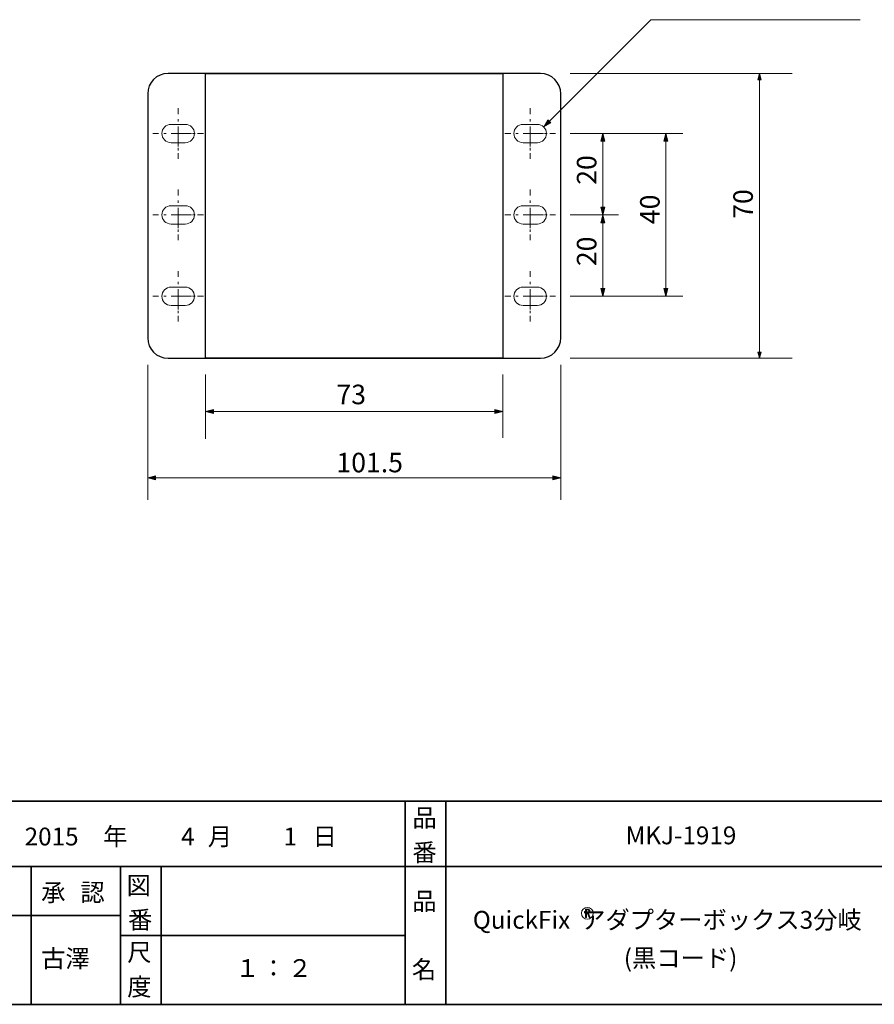
# Model space of a CAD drawing. Units: inches. Extents: x -46 to 434, y -130 to 304.
# Drawn here: x 108 to 213, y -33 to 88 of the extents above; entities that cross this region are included whole.
import ezdxf

# ---------------------------------------------------------------- set-up
doc = ezdxf.new("R2010")
doc.units = ezdxf.units.IN
doc.header["$MEASUREMENT"] = 0
for name, pattern in [('AI-Linetype-10', [4.016891, 2.471935, -0.617982, 0.308992, -0.617982]), ('AI-Linetype-11', [0.926974, 0.308992, -0.617982]), ('AI-Linetype-12', [4.016891, 2.471935, -0.617982, 0.308992, -0.617982]), ('AI-Linetype-13', [0.926974, 0.308992, -0.617982]), ('AI-Linetype-14', [4.016891, 2.471935, -0.617982, 0.308992, -0.617982]), ('AI-Linetype-15', [0.926974, 0.308992, -0.617982]), ('AI-Linetype-16', [4.016891, 2.471935, -0.617982, 0.308992, -0.617982]), ('AI-Linetype-17', [0.926974, 0.308992, -0.617982]), ('AI-Linetype-18', [4.016891, 2.471935, -0.617982, 0.308992, -0.617982]), ('AI-Linetype-19', [0.926974, 0.308992, -0.617982]), ('AI-Linetype-20', [4.016891, 2.471935, -0.617982, 0.308992, -0.617982]), ('AI-Linetype-21', [0.926974, 0.308992, -0.617982]), ('AI-Linetype-22', [4.016891, 2.471935, -0.617982, 0.308992, -0.617982]), ('AI-Linetype-23', [0.926974, 0.308992, -0.617982]), ('AI-Linetype-24', [4.016891, 2.471935, -0.617982, 0.308992, -0.617982]), ('AI-Linetype-25', [0.926974, 0.308992, -0.617982]), ('AI-Linetype-26', [4.016891, 2.471935, -0.617982, 0.308992, -0.617982]), ('AI-Linetype-3', [0.926974, 0.308992, -0.617982]), ('AI-Linetype-4', [4.016891, 2.471935, -0.617982, 0.308992, -0.617982]), ('AI-Linetype-5', [0.926974, 0.308992, -0.617982]), ('AI-Linetype-6', [4.016891, 2.471935, -0.617982, 0.308992, -0.617982]), ('AI-Linetype-7', [0.926974, 0.308992, -0.617982]), ('AI-Linetype-8', [4.016891, 2.471935, -0.617982, 0.308992, -0.617982]), ('AI-Linetype-9', [0.926974, 0.308992, -0.617982])]:
    doc.linetypes.add(name, pattern=pattern)
doc.layers.add('フォーマット', color=7, linetype='Continuous')
doc.layers.add('レイヤー 1', color=7, linetype='Continuous')

# ---------------------------------------------------------------- blocks, each defined once
blk = doc.blocks.new('block 61')
at = {"layer": 'フォーマット', "color": 7, "insert": (110.83, -20.75), "char_height": 2.1878, "attachment_point": 7}
blk.add_mtext('\\fMS Gothic|b0|i0|c0|p34;\\W1;承', dxfattribs=at)
blk = doc.blocks.new('block 60')
at = {"layer": 'フォーマット'}
blk.add_blockref('block 61', (0, 0), dxfattribs=at)
blk = doc.blocks.new('block 59')
at = {"layer": 'フォーマット'}
blk.add_blockref('block 60', (0, 0), dxfattribs=at)
blk = doc.blocks.new('block 64')
at = {"layer": 'フォーマット', "color": 7, "insert": (115.65, -20.75), "char_height": 2.1878, "attachment_point": 7}
blk.add_mtext('\\fMS Gothic|b0|i0|c0|p34;\\W1;認', dxfattribs=at)
blk = doc.blocks.new('block 63')
at = {"layer": 'フォーマット'}
blk.add_blockref('block 64', (0, 0), dxfattribs=at)
blk = doc.blocks.new('block 62')
at = {"layer": 'フォーマット'}
blk.add_blockref('block 63', (0, 0), dxfattribs=at)
blk = doc.blocks.new('block 58')
at = {"layer": 'フォーマット'}
for name in ['block 59', 'block 62']:
    blk.add_blockref(name, (0, 0), dxfattribs=at)
blk = doc.blocks.new('block 67')
at = {"layer": 'フォーマット', "color": 7, "insert": (121.41, -28.11), "char_height": 2.1878, "attachment_point": 7}
blk.add_mtext('\\fMS Gothic|b0|i0|c0|p34;\\W1;尺', dxfattribs=at)
blk = doc.blocks.new('block 66')
at = {"layer": 'フォーマット'}
blk.add_blockref('block 67', (0, 0), dxfattribs=at)
blk = doc.blocks.new('block 65')
at = {"layer": 'フォーマット'}
blk.add_blockref('block 66', (0, 0), dxfattribs=at)
blk = doc.blocks.new('block 70')
at = {"layer": 'フォーマット', "color": 7, "insert": (121.41, -32.35), "char_height": 2.1878, "attachment_point": 7}
blk.add_mtext('\\fMS Gothic|b0|i0|c0|p34;\\W1;度', dxfattribs=at)
blk = doc.blocks.new('block 69')
at = {"layer": 'フォーマット'}
blk.add_blockref('block 70', (0, 0), dxfattribs=at)
blk = doc.blocks.new('block 68')
at = {"layer": 'フォーマット'}
blk.add_blockref('block 69', (0, 0), dxfattribs=at)
blk = doc.blocks.new('block 73')
at = {"layer": 'フォーマット', "color": 7, "insert": (121.33, -19.9), "char_height": 2.1878, "attachment_point": 7}
blk.add_mtext('\\fMS Gothic|b0|i0|c0|p34;\\W1;図', dxfattribs=at)
blk = doc.blocks.new('block 72')
at = {"layer": 'フォーマット'}
blk.add_blockref('block 73', (0, 0), dxfattribs=at)
blk = doc.blocks.new('block 71')
at = {"layer": 'フォーマット'}
blk.add_blockref('block 72', (0, 0), dxfattribs=at)
blk = doc.blocks.new('block 76')
at = {"layer": 'フォーマット', "color": 7, "insert": (121.5, -24.13), "char_height": 2.1878, "attachment_point": 7}
blk.add_mtext('\\fMS Gothic|b0|i0|c0|p34;\\W1;番', dxfattribs=at)
blk = doc.blocks.new('block 75')
at = {"layer": 'フォーマット'}
blk.add_blockref('block 76', (0, 0), dxfattribs=at)
blk = doc.blocks.new('block 74')
at = {"layer": 'フォーマット'}
blk.add_blockref('block 75', (0, 0), dxfattribs=at)
blk = doc.blocks.new('block 79')
at = {"layer": 'フォーマット', "color": 7, "insert": (156.44, -21.85), "char_height": 2.1878, "attachment_point": 7}
blk.add_mtext('\\fMS Gothic|b0|i0|c0|p34;\\W1;品', dxfattribs=at)
blk = doc.blocks.new('block 78')
at = {"layer": 'フォーマット'}
blk.add_blockref('block 79', (0, 0), dxfattribs=at)
blk = doc.blocks.new('block 77')
at = {"layer": 'フォーマット'}
blk.add_blockref('block 78', (0, 0), dxfattribs=at)
blk = doc.blocks.new('block 82')
at = {"layer": 'フォーマット', "color": 7, "insert": (156.39, -30.23), "char_height": 2.1878, "attachment_point": 7}
blk.add_mtext('\\fMS Gothic|b0|i0|c0|p34;\\W1;名', dxfattribs=at)
blk = doc.blocks.new('block 81')
at = {"layer": 'フォーマット'}
blk.add_blockref('block 82', (0, 0), dxfattribs=at)
blk = doc.blocks.new('block 80')
at = {"layer": 'フォーマット'}
blk.add_blockref('block 81', (0, 0), dxfattribs=at)
blk = doc.blocks.new('block 85')
at = {"layer": 'フォーマット', "color": 7, "insert": (156.46, -11.6), "char_height": 2.1878, "attachment_point": 7}
blk.add_mtext('\\fMS Gothic|b0|i0|c0|p34;\\W1;品', dxfattribs=at)
blk = doc.blocks.new('block 84')
at = {"layer": 'フォーマット'}
blk.add_blockref('block 85', (0, 0), dxfattribs=at)
blk = doc.blocks.new('block 83')
at = {"layer": 'フォーマット'}
blk.add_blockref('block 84', (0, 0), dxfattribs=at)
blk = doc.blocks.new('block 88')
at = {"layer": 'フォーマット', "color": 7, "insert": (156.46, -15.84), "char_height": 2.1878, "attachment_point": 7}
blk.add_mtext('\\fMS Gothic|b0|i0|c0|p34;\\W1;番', dxfattribs=at)
blk = doc.blocks.new('block 87')
at = {"layer": 'フォーマット'}
blk.add_blockref('block 88', (0, 0), dxfattribs=at)
blk = doc.blocks.new('block 86')
at = {"layer": 'フォーマット'}
blk.add_blockref('block 87', (0, 0), dxfattribs=at)
blk = doc.blocks.new('block 119')
at = {"layer": 'レイヤー 1', "color": 7, "insert": (134.7, -30.06), "char_height": 2.1878, "attachment_point": 7}
blk.add_mtext('\\fMS Gothic|b0|i0|c0|p34;\\W1;１', dxfattribs=at)
blk = doc.blocks.new('block 118')
at = {"layer": 'レイヤー 1'}
blk.add_blockref('block 119', (0, 0), dxfattribs=at)
blk = doc.blocks.new('block 117')
at = {"layer": 'レイヤー 1'}
blk.add_blockref('block 118', (0, 0), dxfattribs=at)
blk = doc.blocks.new('block 122')
at = {"layer": 'レイヤー 1', "color": 7, "insert": (137.89, -30.06), "char_height": 2.1878, "attachment_point": 7}
blk.add_mtext('\\fMS Gothic|b0|i0|c0|p34;\\W1;：', dxfattribs=at)
blk = doc.blocks.new('block 121')
at = {"layer": 'レイヤー 1'}
blk.add_blockref('block 122', (0, 0), dxfattribs=at)
blk = doc.blocks.new('block 120')
at = {"layer": 'レイヤー 1'}
blk.add_blockref('block 121', (0, 0), dxfattribs=at)
blk = doc.blocks.new('block 144')
at = {"layer": 'レイヤー 1'}
h = blk.add_hatch(color=7, dxfattribs=at)
h.dxf.hatch_style = 2
edge = h.paths.add_edge_path()
edge.add_spline(control_points=[(178.2, -21.79), (178.25, -21.84), (178.27, -21.91), (178.27, -21.99), (178.27, -22.07), (178.25, -22.13), (178.2, -22.18), (178.17, -22.22), (178.14, -22.24), (178.1, -22.25), (178.1, -22.25), (178.3, -22.74), (178.3, -22.74), (178.3, -22.74), (178.17, -22.74), (178.17, -22.74), (178.17, -22.74), (177.99, -22.27), (177.99, -22.27), (177.99, -22.27), (177.84, -22.27), (177.84, -22.27), (177.84, -22.27), (177.84, -22.74), (177.84, -22.74), (177.84, -22.74), (177.72, -22.74), (177.72, -22.74), (177.72, -22.74), (177.72, -21.71), (177.72, -21.71), (177.72, -21.71), (177.98, -21.71), (177.98, -21.71), (178.07, -21.71), (178.14, -21.74), (178.2, -21.79)], knot_values=[0, 0, 0, 0, 1, 1, 1, 2, 2, 2, 3, 3, 3, 4, 4, 4, 5, 5, 5, 6, 6, 6, 7, 7, 7, 8, 8, 8, 9, 9, 9, 10, 10, 10, 11, 11, 11, 12, 12, 12, 12], degree=3, periodic=1)
edge = h.paths.add_edge_path()
edge.add_spline(control_points=[(178.1, -22.12), (178.13, -22.09), (178.15, -22.05), (178.15, -21.99), (178.15, -21.94), (178.13, -21.9), (178.1, -21.86), (178.06, -21.83), (178.02, -21.81), (177.96, -21.81), (177.96, -21.81), (177.84, -21.81), (177.84, -21.81), (177.84, -21.81), (177.84, -22.17), (177.84, -22.17), (177.84, -22.17), (177.99, -22.17), (177.99, -22.17), (178.04, -22.17), (178.07, -22.15), (178.1, -22.12)], knot_values=[0, 0, 0, 0, 1, 1, 1, 2, 2, 2, 3, 3, 3, 4, 4, 4, 5, 5, 5, 6, 6, 6, 7, 7, 7, 7], degree=3, periodic=1)
at = {"layer": 'レイヤー 1', "lineweight": 0}
for points, knots in [([(178.2, -21.79), (178.25, -21.84), (178.27, -21.91), (178.27, -21.99), (178.27, -22.07), (178.25, -22.13), (178.2, -22.18), (178.17, -22.22), (178.14, -22.24), (178.1, -22.25), (178.1, -22.25), (178.3, -22.74), (178.3, -22.74), (178.3, -22.74), (178.17, -22.74), (178.17, -22.74), (178.17, -22.74), (177.99, -22.27), (177.99, -22.27), (177.99, -22.27), (177.84, -22.27), (177.84, -22.27), (177.84, -22.27), (177.84, -22.74), (177.84, -22.74), (177.84, -22.74), (177.72, -22.74), (177.72, -22.74), (177.72, -22.74), (177.72, -21.71), (177.72, -21.71), (177.72, -21.71), (177.98, -21.71), (177.98, -21.71), (178.07, -21.71), (178.14, -21.74), (178.2, -21.79)], [0, 0, 0, 0, 1, 1, 1, 2, 2, 2, 3, 3, 3, 4, 4, 4, 5, 5, 5, 6, 6, 6, 7, 7, 7, 8, 8, 8, 9, 9, 9, 10, 10, 10, 11, 11, 11, 12, 12, 12, 12]), ([(178.1, -22.12), (178.13, -22.09), (178.15, -22.05), (178.15, -21.99), (178.15, -21.94), (178.13, -21.9), (178.1, -21.86), (178.06, -21.83), (178.02, -21.81), (177.96, -21.81), (177.96, -21.81), (177.84, -21.81), (177.84, -21.81), (177.84, -21.81), (177.84, -22.17), (177.84, -22.17), (177.84, -22.17), (177.99, -22.17), (177.99, -22.17), (178.04, -22.17), (178.07, -22.15), (178.1, -22.12)], [0, 0, 0, 0, 1, 1, 1, 2, 2, 2, 3, 3, 3, 4, 4, 4, 5, 5, 5, 6, 6, 6, 7, 7, 7, 7])]:
    blk.add_open_spline(points, degree=3, knots=knots, dxfattribs=at)
blk = doc.blocks.new('block 143')
at = {"layer": 'レイヤー 1', "color": 7, "lineweight": 9}
blk.add_open_spline([(178.67, -22.23), (178.67, -22.63), (178.35, -22.95), (177.95, -22.95), (177.55, -22.95), (177.23, -22.63), (177.23, -22.23), (177.23, -21.83), (177.55, -21.51), (177.95, -21.51), (178.35, -21.51), (178.67, -21.83), (178.67, -22.23)], degree=3, knots=[0, 0, 0, 0, 1, 1, 1, 2, 2, 2, 3, 3, 3, 4, 4, 4, 4], dxfattribs=at)
at = {"layer": 'レイヤー 1'}
blk.add_blockref('block 144', (0, 0), dxfattribs=at)
blk = doc.blocks.new('block 160')
at = {"layer": 'レイヤー 1'}
h = blk.add_hatch(color=7, dxfattribs=at)
h.dxf.hatch_style = 2
h.paths.add_polyline_path([(166.6, 39.69), (167.56, 39.44), (166.6, 39.18)])
at = {"layer": 'レイヤー 1', "lineweight": 0}
blk.add_lwpolyline([(166.6, 39.69), (167.56, 39.44), (166.6, 39.18), (166.6, 39.69)], dxfattribs=at)
blk = doc.blocks.new('block 161')
at = {"layer": 'レイヤー 1'}
h = blk.add_hatch(color=7, dxfattribs=at)
h.dxf.hatch_style = 2
h.paths.add_polyline_path([(132, 39.69), (131.04, 39.44), (132, 39.18)])
at = {"layer": 'レイヤー 1', "lineweight": 0}
blk.add_lwpolyline([(132, 39.69), (131.04, 39.44), (132, 39.18), (132, 39.69)], dxfattribs=at)
blk = doc.blocks.new('block 159')
at = {"layer": 'レイヤー 1', "color": 7, "lineweight": 9}
blk.add_lwpolyline([(166.78, 39.44), (131.82, 39.44)], dxfattribs=at)
at = {"layer": 'レイヤー 1'}
for name in ['block 161', 'block 160']:
    blk.add_blockref(name, (0, 0), dxfattribs=at)
blk = doc.blocks.new('block 158')
at = {"layer": 'レイヤー 1'}
blk.add_blockref('block 159', (0, 0), dxfattribs=at)
blk = doc.blocks.new('block 157')
at = {"layer": 'レイヤー 1'}
blk.add_blockref('block 158', (0, 0), dxfattribs=at)
blk = doc.blocks.new('block 165')
at = {"layer": 'レイヤー 1'}
h = blk.add_hatch(color=7, dxfattribs=at)
h.dxf.hatch_style = 2
h.paths.add_polyline_path([(173.73, 31.54), (174.69, 31.28), (173.73, 31.03)])
at = {"layer": 'レイヤー 1', "lineweight": 0}
blk.add_lwpolyline([(173.73, 31.54), (174.69, 31.28), (173.73, 31.03), (173.73, 31.54)], dxfattribs=at)
blk = doc.blocks.new('block 166')
at = {"layer": 'レイヤー 1'}
h = blk.add_hatch(color=7, dxfattribs=at)
h.dxf.hatch_style = 2
h.paths.add_polyline_path([(124.87, 31.54), (123.92, 31.28), (124.87, 31.03)])
at = {"layer": 'レイヤー 1', "lineweight": 0}
blk.add_lwpolyline([(124.87, 31.54), (123.92, 31.28), (124.87, 31.03), (124.87, 31.54)], dxfattribs=at)
blk = doc.blocks.new('block 164')
at = {"layer": 'レイヤー 1', "color": 7, "lineweight": 9}
blk.add_lwpolyline([(173.9, 31.28), (124.7, 31.28)], dxfattribs=at)
at = {"layer": 'レイヤー 1'}
for name in ['block 166', 'block 165']:
    blk.add_blockref(name, (0, 0), dxfattribs=at)
blk = doc.blocks.new('block 163')
at = {"layer": 'レイヤー 1'}
blk.add_blockref('block 164', (0, 0), dxfattribs=at)
blk = doc.blocks.new('block 162')
at = {"layer": 'レイヤー 1'}
blk.add_blockref('block 163', (0, 0), dxfattribs=at)
blk = doc.blocks.new('block 193')
at = {"layer": 'レイヤー 1', "color": 7, "lineweight": 9}
for points in [[(127.67, 75.99), (127.67, 76.7)], [(127.67, 70.5), (127.67, 71.2)]]:
    blk.add_lwpolyline(points, dxfattribs=at)
at = {"layer": 'レイヤー 1', "color": 7, "linetype": 'AI-Linetype-4', "lineweight": 9}
blk.add_lwpolyline([(127.67, 71.98), (127.67, 75.84)], dxfattribs=at)
at = {"layer": 'レイヤー 1', "color": 7, "linetype": 'AI-Linetype-3', "lineweight": 9}
blk.add_lwpolyline([(127.67, 71.51), (127.67, 71.82)], dxfattribs=at)
blk = doc.blocks.new('block 192')
at = {"layer": 'レイヤー 1'}
blk.add_blockref('block 193', (0, 0), dxfattribs=at)
blk = doc.blocks.new('block 191')
at = {"layer": 'レイヤー 1'}
blk.add_blockref('block 192', (0, 0), dxfattribs=at)
blk = doc.blocks.new('block 196')
at = {"layer": 'レイヤー 1', "color": 7, "lineweight": 9}
for points in [[(125.27, 73.6), (124.57, 73.6)], [(130.77, 73.6), (130.06, 73.6)]]:
    blk.add_lwpolyline(points, dxfattribs=at)
at = {"layer": 'レイヤー 1', "color": 7, "linetype": 'AI-Linetype-6', "lineweight": 9}
blk.add_lwpolyline([(129.29, 73.6), (125.43, 73.6)], dxfattribs=at)
at = {"layer": 'レイヤー 1', "color": 7, "linetype": 'AI-Linetype-5', "lineweight": 9}
blk.add_lwpolyline([(129.75, 73.6), (129.44, 73.6)], dxfattribs=at)
blk = doc.blocks.new('block 195')
at = {"layer": 'レイヤー 1'}
blk.add_blockref('block 196', (0, 0), dxfattribs=at)
blk = doc.blocks.new('block 194')
at = {"layer": 'レイヤー 1'}
blk.add_blockref('block 195', (0, 0), dxfattribs=at)
blk = doc.blocks.new('block 199')
at = {"layer": 'レイヤー 1', "color": 7, "lineweight": 9}
for points in [[(127.67, 65.99), (127.67, 66.7)], [(127.67, 60.5), (127.67, 61.2)]]:
    blk.add_lwpolyline(points, dxfattribs=at)
at = {"layer": 'レイヤー 1', "color": 7, "linetype": 'AI-Linetype-8', "lineweight": 9}
blk.add_lwpolyline([(127.67, 61.98), (127.67, 65.84)], dxfattribs=at)
at = {"layer": 'レイヤー 1', "color": 7, "linetype": 'AI-Linetype-7', "lineweight": 9}
blk.add_lwpolyline([(127.67, 61.51), (127.67, 61.82)], dxfattribs=at)
blk = doc.blocks.new('block 198')
at = {"layer": 'レイヤー 1'}
blk.add_blockref('block 199', (0, 0), dxfattribs=at)
blk = doc.blocks.new('block 197')
at = {"layer": 'レイヤー 1'}
blk.add_blockref('block 198', (0, 0), dxfattribs=at)
blk = doc.blocks.new('block 202')
at = {"layer": 'レイヤー 1', "color": 7, "lineweight": 9}
for points in [[(125.27, 63.6), (124.57, 63.6)], [(130.77, 63.6), (130.06, 63.6)]]:
    blk.add_lwpolyline(points, dxfattribs=at)
at = {"layer": 'レイヤー 1', "color": 7, "linetype": 'AI-Linetype-10', "lineweight": 9}
blk.add_lwpolyline([(129.29, 63.6), (125.43, 63.6)], dxfattribs=at)
at = {"layer": 'レイヤー 1', "color": 7, "linetype": 'AI-Linetype-9', "lineweight": 9}
blk.add_lwpolyline([(129.75, 63.6), (129.44, 63.6)], dxfattribs=at)
blk = doc.blocks.new('block 201')
at = {"layer": 'レイヤー 1'}
blk.add_blockref('block 202', (0, 0), dxfattribs=at)
blk = doc.blocks.new('block 200')
at = {"layer": 'レイヤー 1'}
blk.add_blockref('block 201', (0, 0), dxfattribs=at)
blk = doc.blocks.new('block 205')
at = {"layer": 'レイヤー 1', "color": 7, "lineweight": 9}
for points in [[(127.67, 55.99), (127.67, 56.7)], [(127.67, 50.5), (127.67, 51.2)]]:
    blk.add_lwpolyline(points, dxfattribs=at)
at = {"layer": 'レイヤー 1', "color": 7, "linetype": 'AI-Linetype-12', "lineweight": 9}
blk.add_lwpolyline([(127.67, 51.98), (127.67, 55.84)], dxfattribs=at)
at = {"layer": 'レイヤー 1', "color": 7, "linetype": 'AI-Linetype-11', "lineweight": 9}
blk.add_lwpolyline([(127.67, 51.51), (127.67, 51.82)], dxfattribs=at)
blk = doc.blocks.new('block 204')
at = {"layer": 'レイヤー 1'}
blk.add_blockref('block 205', (0, 0), dxfattribs=at)
blk = doc.blocks.new('block 203')
at = {"layer": 'レイヤー 1'}
blk.add_blockref('block 204', (0, 0), dxfattribs=at)
blk = doc.blocks.new('block 208')
at = {"layer": 'レイヤー 1', "color": 7, "lineweight": 9}
for points in [[(125.27, 53.6), (124.57, 53.6)], [(130.77, 53.6), (130.06, 53.6)]]:
    blk.add_lwpolyline(points, dxfattribs=at)
at = {"layer": 'レイヤー 1', "color": 7, "linetype": 'AI-Linetype-14', "lineweight": 9}
blk.add_lwpolyline([(129.29, 53.6), (125.43, 53.6)], dxfattribs=at)
at = {"layer": 'レイヤー 1', "color": 7, "linetype": 'AI-Linetype-13', "lineweight": 9}
blk.add_lwpolyline([(129.75, 53.6), (129.44, 53.6)], dxfattribs=at)
blk = doc.blocks.new('block 207')
at = {"layer": 'レイヤー 1'}
blk.add_blockref('block 208', (0, 0), dxfattribs=at)
blk = doc.blocks.new('block 206')
at = {"layer": 'レイヤー 1'}
blk.add_blockref('block 207', (0, 0), dxfattribs=at)
blk = doc.blocks.new('block 211')
at = {"layer": 'レイヤー 1', "color": 7, "lineweight": 9}
for points in [[(170.94, 75.99), (170.94, 76.7)], [(170.94, 70.5), (170.94, 71.2)]]:
    blk.add_lwpolyline(points, dxfattribs=at)
at = {"layer": 'レイヤー 1', "color": 7, "linetype": 'AI-Linetype-16', "lineweight": 9}
blk.add_lwpolyline([(170.94, 71.98), (170.94, 75.84)], dxfattribs=at)
at = {"layer": 'レイヤー 1', "color": 7, "linetype": 'AI-Linetype-15', "lineweight": 9}
blk.add_lwpolyline([(170.94, 71.51), (170.94, 71.82)], dxfattribs=at)
blk = doc.blocks.new('block 210')
at = {"layer": 'レイヤー 1'}
blk.add_blockref('block 211', (0, 0), dxfattribs=at)
blk = doc.blocks.new('block 209')
at = {"layer": 'レイヤー 1'}
blk.add_blockref('block 210', (0, 0), dxfattribs=at)
blk = doc.blocks.new('block 214')
at = {"layer": 'レイヤー 1', "color": 7, "lineweight": 9}
for points in [[(168.54, 73.6), (167.83, 73.6)], [(174.03, 73.6), (173.33, 73.6)]]:
    blk.add_lwpolyline(points, dxfattribs=at)
at = {"layer": 'レイヤー 1', "color": 7, "linetype": 'AI-Linetype-18', "lineweight": 9}
blk.add_lwpolyline([(172.56, 73.6), (168.69, 73.6)], dxfattribs=at)
at = {"layer": 'レイヤー 1', "color": 7, "linetype": 'AI-Linetype-17', "lineweight": 9}
blk.add_lwpolyline([(173.02, 73.6), (172.71, 73.6)], dxfattribs=at)
blk = doc.blocks.new('block 213')
at = {"layer": 'レイヤー 1'}
blk.add_blockref('block 214', (0, 0), dxfattribs=at)
blk = doc.blocks.new('block 212')
at = {"layer": 'レイヤー 1'}
blk.add_blockref('block 213', (0, 0), dxfattribs=at)
blk = doc.blocks.new('block 217')
at = {"layer": 'レイヤー 1', "color": 7, "lineweight": 9}
for points in [[(170.94, 65.99), (170.94, 66.7)], [(170.94, 60.5), (170.94, 61.2)]]:
    blk.add_lwpolyline(points, dxfattribs=at)
at = {"layer": 'レイヤー 1', "color": 7, "linetype": 'AI-Linetype-20', "lineweight": 9}
blk.add_lwpolyline([(170.94, 61.98), (170.94, 65.84)], dxfattribs=at)
at = {"layer": 'レイヤー 1', "color": 7, "linetype": 'AI-Linetype-19', "lineweight": 9}
blk.add_lwpolyline([(170.94, 61.51), (170.94, 61.82)], dxfattribs=at)
blk = doc.blocks.new('block 216')
at = {"layer": 'レイヤー 1'}
blk.add_blockref('block 217', (0, 0), dxfattribs=at)
blk = doc.blocks.new('block 215')
at = {"layer": 'レイヤー 1'}
blk.add_blockref('block 216', (0, 0), dxfattribs=at)
blk = doc.blocks.new('block 220')
at = {"layer": 'レイヤー 1', "color": 7, "lineweight": 9}
for points in [[(168.54, 63.6), (167.83, 63.6)], [(174.03, 63.6), (173.33, 63.6)]]:
    blk.add_lwpolyline(points, dxfattribs=at)
at = {"layer": 'レイヤー 1', "color": 7, "linetype": 'AI-Linetype-22', "lineweight": 9}
blk.add_lwpolyline([(172.56, 63.6), (168.69, 63.6)], dxfattribs=at)
at = {"layer": 'レイヤー 1', "color": 7, "linetype": 'AI-Linetype-21', "lineweight": 9}
blk.add_lwpolyline([(173.02, 63.6), (172.71, 63.6)], dxfattribs=at)
blk = doc.blocks.new('block 219')
at = {"layer": 'レイヤー 1'}
blk.add_blockref('block 220', (0, 0), dxfattribs=at)
blk = doc.blocks.new('block 218')
at = {"layer": 'レイヤー 1'}
blk.add_blockref('block 219', (0, 0), dxfattribs=at)
blk = doc.blocks.new('block 223')
at = {"layer": 'レイヤー 1', "color": 7, "lineweight": 9}
for points in [[(170.94, 55.99), (170.94, 56.7)], [(170.94, 50.5), (170.94, 51.2)]]:
    blk.add_lwpolyline(points, dxfattribs=at)
at = {"layer": 'レイヤー 1', "color": 7, "linetype": 'AI-Linetype-24', "lineweight": 9}
blk.add_lwpolyline([(170.94, 51.98), (170.94, 55.84)], dxfattribs=at)
at = {"layer": 'レイヤー 1', "color": 7, "linetype": 'AI-Linetype-23', "lineweight": 9}
blk.add_lwpolyline([(170.94, 51.51), (170.94, 51.82)], dxfattribs=at)
blk = doc.blocks.new('block 222')
at = {"layer": 'レイヤー 1'}
blk.add_blockref('block 223', (0, 0), dxfattribs=at)
blk = doc.blocks.new('block 221')
at = {"layer": 'レイヤー 1'}
blk.add_blockref('block 222', (0, 0), dxfattribs=at)
blk = doc.blocks.new('block 226')
at = {"layer": 'レイヤー 1', "color": 7, "lineweight": 9}
for points in [[(168.54, 53.6), (167.83, 53.6)], [(174.03, 53.6), (173.33, 53.6)]]:
    blk.add_lwpolyline(points, dxfattribs=at)
at = {"layer": 'レイヤー 1', "color": 7, "linetype": 'AI-Linetype-26', "lineweight": 9}
blk.add_lwpolyline([(172.56, 53.6), (168.69, 53.6)], dxfattribs=at)
at = {"layer": 'レイヤー 1', "color": 7, "linetype": 'AI-Linetype-25', "lineweight": 9}
blk.add_lwpolyline([(173.02, 53.6), (172.71, 53.6)], dxfattribs=at)
blk = doc.blocks.new('block 225')
at = {"layer": 'レイヤー 1'}
blk.add_blockref('block 226', (0, 0), dxfattribs=at)
blk = doc.blocks.new('block 224')
at = {"layer": 'レイヤー 1'}
blk.add_blockref('block 225', (0, 0), dxfattribs=at)
blk = doc.blocks.new('block 229')
at = {"layer": 'レイヤー 1'}
h = blk.add_hatch(color=7, dxfattribs=at)
h.dxf.hatch_style = 2
h.paths.add_polyline_path([(179.6, 62.64), (179.86, 63.6), (180.12, 62.64)])
at = {"layer": 'レイヤー 1', "lineweight": 0}
blk.add_lwpolyline([(179.6, 62.64), (179.86, 63.6), (180.12, 62.64), (179.6, 62.64)], dxfattribs=at)
blk = doc.blocks.new('block 230')
at = {"layer": 'レイヤー 1'}
h = blk.add_hatch(color=7, dxfattribs=at)
h.dxf.hatch_style = 2
h.paths.add_polyline_path([(179.6, 54.55), (179.86, 53.6), (180.12, 54.55)])
at = {"layer": 'レイヤー 1', "lineweight": 0}
blk.add_lwpolyline([(179.6, 54.55), (179.86, 53.6), (180.12, 54.55), (179.6, 54.55)], dxfattribs=at)
blk = doc.blocks.new('block 228')
at = {"layer": 'レイヤー 1', "color": 7, "lineweight": 9}
blk.add_lwpolyline([(179.86, 62.82), (179.86, 54.38)], dxfattribs=at)
at = {"layer": 'レイヤー 1'}
for name in ['block 229', 'block 230']:
    blk.add_blockref(name, (0, 0), dxfattribs=at)
blk = doc.blocks.new('block 227')
at = {"layer": 'レイヤー 1'}
blk.add_blockref('block 228', (0, 0), dxfattribs=at)
blk = doc.blocks.new('block 233')
at = {"layer": 'レイヤー 1'}
h = blk.add_hatch(color=7, dxfattribs=at)
h.dxf.hatch_style = 2
h.paths.add_polyline_path([(187.34, 72.64), (187.6, 73.6), (187.85, 72.64)])
at = {"layer": 'レイヤー 1', "lineweight": 0}
blk.add_lwpolyline([(187.34, 72.64), (187.6, 73.6), (187.85, 72.64), (187.34, 72.64)], dxfattribs=at)
blk = doc.blocks.new('block 234')
at = {"layer": 'レイヤー 1'}
h = blk.add_hatch(color=7, dxfattribs=at)
h.dxf.hatch_style = 2
h.paths.add_polyline_path([(187.34, 54.56), (187.6, 53.6), (187.85, 54.56)])
at = {"layer": 'レイヤー 1', "lineweight": 0}
blk.add_lwpolyline([(187.34, 54.56), (187.6, 53.6), (187.85, 54.56), (187.34, 54.56)], dxfattribs=at)
blk = doc.blocks.new('block 232')
at = {"layer": 'レイヤー 1', "color": 7, "lineweight": 9}
blk.add_lwpolyline([(187.6, 72.82), (187.6, 54.38)], dxfattribs=at)
at = {"layer": 'レイヤー 1'}
for name in ['block 233', 'block 234']:
    blk.add_blockref(name, (0, 0), dxfattribs=at)
blk = doc.blocks.new('block 231')
at = {"layer": 'レイヤー 1'}
blk.add_blockref('block 232', (0, 0), dxfattribs=at)
blk = doc.blocks.new('block 237')
at = {"layer": 'レイヤー 1'}
h = blk.add_hatch(color=7, dxfattribs=at)
h.dxf.hatch_style = 2
h.paths.add_polyline_path([(179.6, 72.64), (179.86, 73.6), (180.12, 72.64)])
at = {"layer": 'レイヤー 1', "lineweight": 0}
blk.add_lwpolyline([(179.6, 72.64), (179.86, 73.6), (180.12, 72.64), (179.6, 72.64)], dxfattribs=at)
blk = doc.blocks.new('block 238')
at = {"layer": 'レイヤー 1'}
h = blk.add_hatch(color=7, dxfattribs=at)
h.dxf.hatch_style = 2
h.paths.add_polyline_path([(179.6, 64.56), (179.86, 63.6), (180.12, 64.56)])
at = {"layer": 'レイヤー 1', "lineweight": 0}
blk.add_lwpolyline([(179.6, 64.56), (179.86, 63.6), (180.12, 64.56), (179.6, 64.56)], dxfattribs=at)
blk = doc.blocks.new('block 236')
at = {"layer": 'レイヤー 1', "color": 7, "lineweight": 9}
blk.add_lwpolyline([(179.86, 72.82), (179.86, 64.38)], dxfattribs=at)
at = {"layer": 'レイヤー 1'}
for name in ['block 237', 'block 238']:
    blk.add_blockref(name, (0, 0), dxfattribs=at)
blk = doc.blocks.new('block 235')
at = {"layer": 'レイヤー 1'}
blk.add_blockref('block 236', (0, 0), dxfattribs=at)
blk = doc.blocks.new('block 257')
at = {"layer": 'レイヤー 1'}
h = blk.add_hatch(color=7, dxfattribs=at)
h.dxf.hatch_style = 2
h.paths.add_polyline_path([(198.92, 80.21), (199.12, 80.97), (199.33, 80.21)])
at = {"layer": 'レイヤー 1', "lineweight": 0}
blk.add_lwpolyline([(198.92, 80.21), (199.12, 80.97), (199.33, 80.21), (198.92, 80.21)], dxfattribs=at)
blk = doc.blocks.new('block 258')
at = {"layer": 'レイヤー 1'}
h = blk.add_hatch(color=7, dxfattribs=at)
h.dxf.hatch_style = 2
h.paths.add_polyline_path([(198.92, 46.74), (199.12, 45.98), (199.33, 46.74)])
at = {"layer": 'レイヤー 1', "lineweight": 0}
blk.add_lwpolyline([(198.92, 46.74), (199.12, 45.98), (199.33, 46.74), (198.92, 46.74)], dxfattribs=at)
blk = doc.blocks.new('block 256')
at = {"layer": 'レイヤー 1', "color": 7, "lineweight": 9}
blk.add_lwpolyline([(199.12, 80.97), (199.12, 45.98)], dxfattribs=at)
at = {"layer": 'レイヤー 1'}
for name in ['block 257', 'block 258']:
    blk.add_blockref(name, (0, 0), dxfattribs=at)
blk = doc.blocks.new('block 255')
at = {"layer": 'レイヤー 1'}
blk.add_blockref('block 256', (0, 0), dxfattribs=at)
blk = doc.blocks.new('block 259')
at = {"layer": 'レイヤー 1'}
h = blk.add_hatch(color=7, dxfattribs=at)
h.dxf.hatch_style = 2
h.paths.add_polyline_path([(173.09, 75.26), (172.59, 74.4), (173.45, 74.9)])
at = {"layer": 'レイヤー 1', "lineweight": 0}
blk.add_lwpolyline([(173.09, 75.26), (172.59, 74.4), (173.45, 74.9), (173.09, 75.26)], dxfattribs=at)

msp = doc.modelspace()

# ---------------------------------------------------------------- linework, layer by layer
at = {"layer": 'フォーマット', "color": 7, "lineweight": 35}
for points in [[(-46.37, -8.44), (343.52, -8.44)], [(155.56, -8.44), (155.56, -33.42)], [(155.56, -8.44), (155.56, -33.42)], [(160.56, -8.44), (160.56, -33.42)], [(160.56, -8.44), (160.56, -33.42)], [(87.58, -16.48), (220.59, -16.48)], [(87.58, -16.48), (220.59, -16.48)], [(109.59, -16.48), (109.59, -33.42)], [(109.59, -16.48), (109.59, -33.42)], [(120.6, -16.48), (120.6, -33.42)], [(120.6, -16.48), (120.6, -33.42)], [(125.59, -16.48), (125.59, -33.42)], [(125.59, -16.48), (125.59, -33.42)], [(87.58, -22.49), (120.6, -22.49)], [(87.58, -22.49), (120.6, -22.49)], [(120.6, -24.95), (155.56, -24.95)], [(120.6, -24.95), (155.56, -24.95)], [(343.52, -33.42), (-46.37, -33.42)]]:
    msp.add_lwpolyline(points, dxfattribs=at)
at = {"layer": 'レイヤー 1', "color": 7, "lineweight": 9}
for points in [[(172.6, 74.41), (185.77, 87.58), (211.49, 87.58)], [(175.84, 80.98), (203.12, 80.98)], [(189.71, 73.6), (175.84, 73.6)], [(181.78, 63.6), (175.84, 63.6)], [(189.71, 53.6), (175.84, 53.6)], [(123.92, 45.17), (123.92, 28.58)], [(174.69, 45.17), (174.69, 28.58)], [(175.84, 45.97), (203.12, 45.97)], [(131.04, 36.08), (131.04, 43.99)], [(167.56, 36.2), (167.56, 43.99)]]:
    msp.add_lwpolyline(points, dxfattribs=at)
at = {"layer": 'レイヤー 1', "color": 7, "lineweight": 25}
msp.add_lwpolyline([(167.56, 45.97), (131.04, 45.97), (131.04, 80.97), (167.56, 80.97), (167.56, 45.97)], dxfattribs=at)
at = {"layer": 'レイヤー 1', "color": 7, "lineweight": 18}
msp.add_lwpolyline([(127.67, 73.6), (127.67, 73.6)], dxfattribs=at)
at = {"layer": 'レイヤー 1', "color": 7, "lineweight": 25}
msp.add_open_spline([(174.69, 48.48), (174.69, 47.1), (173.57, 45.98), (172.19, 45.98), (172.19, 45.98), (126.42, 45.98), (126.42, 45.98), (125.04, 45.98), (123.92, 47.1), (123.92, 48.48), (123.92, 48.48), (123.92, 78.48), (123.92, 78.48), (123.92, 79.86), (125.04, 80.98), (126.42, 80.98), (126.42, 80.98), (172.19, 80.98), (172.19, 80.98), (173.57, 80.98), (174.69, 79.86), (174.69, 78.48), (174.69, 78.48), (174.69, 48.48), (174.69, 48.48)], degree=3, knots=[0, 0, 0, 0, 1, 1, 1, 2, 2, 2, 3, 3, 3, 4, 4, 4, 5, 5, 5, 6, 6, 6, 7, 7, 7, 8, 8, 8, 8], dxfattribs=at)
at = {"layer": 'レイヤー 1', "color": 7, "lineweight": 18}
for points in [[(129.67, 73.6), (129.67, 72.98), (129.16, 72.47), (128.54, 72.47), (128.54, 72.47), (126.79, 72.47), (126.79, 72.47), (126.17, 72.47), (125.67, 72.98), (125.67, 73.6), (125.67, 73.6), (125.67, 73.6), (125.67, 73.6), (125.67, 74.22), (126.17, 74.72), (126.79, 74.72), (126.79, 74.72), (128.54, 74.72), (128.54, 74.72), (129.16, 74.72), (129.67, 74.22), (129.67, 73.6), (129.67, 73.6), (129.67, 73.6), (129.67, 73.6)], [(172.93, 73.6), (172.93, 72.98), (172.43, 72.47), (171.81, 72.47), (171.81, 72.47), (170.06, 72.47), (170.06, 72.47), (169.44, 72.47), (168.93, 72.98), (168.93, 73.6), (168.93, 73.6), (168.93, 73.6), (168.93, 73.6), (168.93, 74.22), (169.44, 74.72), (170.06, 74.72), (170.06, 74.72), (171.81, 74.72), (171.81, 74.72), (172.43, 74.72), (172.93, 74.22), (172.93, 73.6), (172.93, 73.6), (172.93, 73.6), (172.93, 73.6)], [(129.67, 63.6), (129.67, 62.98), (129.16, 62.47), (128.54, 62.47), (128.54, 62.47), (126.79, 62.47), (126.79, 62.47), (126.17, 62.47), (125.67, 62.98), (125.67, 63.6), (125.67, 63.6), (125.67, 63.6), (125.67, 63.6), (125.67, 64.22), (126.17, 64.72), (126.79, 64.72), (126.79, 64.72), (128.54, 64.72), (128.54, 64.72), (129.16, 64.72), (129.67, 64.22), (129.67, 63.6), (129.67, 63.6), (129.67, 63.6), (129.67, 63.6)], [(172.93, 63.6), (172.93, 62.98), (172.43, 62.47), (171.81, 62.47), (171.81, 62.47), (170.06, 62.47), (170.06, 62.47), (169.44, 62.47), (168.93, 62.98), (168.93, 63.6), (168.93, 63.6), (168.93, 63.6), (168.93, 63.6), (168.93, 64.22), (169.44, 64.72), (170.06, 64.72), (170.06, 64.72), (171.81, 64.72), (171.81, 64.72), (172.43, 64.72), (172.93, 64.22), (172.93, 63.6), (172.93, 63.6), (172.93, 63.6), (172.93, 63.6)], [(129.67, 53.6), (129.67, 52.98), (129.16, 52.47), (128.54, 52.47), (128.54, 52.47), (126.79, 52.47), (126.79, 52.47), (126.17, 52.47), (125.67, 52.98), (125.67, 53.6), (125.67, 53.6), (125.67, 53.6), (125.67, 53.6), (125.67, 54.22), (126.17, 54.72), (126.79, 54.72), (126.79, 54.72), (128.54, 54.72), (128.54, 54.72), (129.16, 54.72), (129.67, 54.22), (129.67, 53.6), (129.67, 53.6), (129.67, 53.6), (129.67, 53.6)], [(172.93, 53.6), (172.93, 52.98), (172.43, 52.47), (171.81, 52.47), (171.81, 52.47), (170.06, 52.47), (170.06, 52.47), (169.44, 52.47), (168.93, 52.98), (168.93, 53.6), (168.93, 53.6), (168.93, 53.6), (168.93, 53.6), (168.93, 54.22), (169.44, 54.72), (170.06, 54.72), (170.06, 54.72), (171.81, 54.72), (171.81, 54.72), (172.43, 54.72), (172.93, 54.22), (172.93, 53.6), (172.93, 53.6), (172.93, 53.6), (172.93, 53.6)]]:
    msp.add_open_spline(points, degree=3, knots=[0, 0, 0, 0, 1, 1, 1, 2, 2, 2, 3, 3, 3, 4, 4, 4, 5, 5, 5, 6, 6, 6, 7, 7, 7, 8, 8, 8, 8], dxfattribs=at)

# ---------------------------------------------------------------- block references
at = {"layer": 'フォーマット'}
for name in ['block 83', 'block 86', 'block 71', 'block 58', 'block 77', 'block 74', 'block 65', 'block 80', 'block 68']:
    msp.add_blockref(name, (0, 0), dxfattribs=at)
at = {"layer": 'レイヤー 1'}
for name in ['block 255', 'block 191', 'block 209', 'block 259', 'block 194', 'block 212', 'block 235', 'block 231', 'block 197', 'block 215', 'block 200', 'block 218', 'block 227', 'block 203', 'block 221', 'block 206', 'block 224', 'block 157', 'block 162', 'block 143', 'block 117', 'block 120']:
    msp.add_blockref(name, (0, 0), dxfattribs=at)

# ---------------------------------------------------------------- texts
at = {"layer": 'フォーマット', "color": 7, "char_height": 2.1878, "attachment_point": 7}
for s, insert in [('\\fMS Gothic|b0|i0|c0|p34;\\W1;年', (118.45, -13.89)), ('\\fMS Gothic|b0|i0|c0|p34;\\W1;月', (131.32, -13.89)), ('\\fMS Gothic|b0|i0|c0|p34;\\W1;日', (144.19, -13.89))]:
    msp.add_mtext(s, dxfattribs=dict(at, insert=insert))
at = {"layer": 'レイヤー 1', "color": 7, "char_height": 2.3989, "attachment_point": 7, "rotation": 90}
for s, insert in [('\\fMS PGothic|b0|i0|c0|p34;\\W1;20', (179.07, 67.3)), ('\\fMS PGothic|b0|i0|c0|p34;\\W1;70', (198.3, 63.12)), ('\\fMS PGothic|b0|i0|c0|p34;\\W1;40', (186.84, 62.46)), ('\\fMS PGothic|b0|i0|c0|p34;\\W1;20', (179.07, 57.3))]:
    msp.add_mtext(s, dxfattribs=dict(at, insert=insert))
at = {"layer": 'レイヤー 1', "color": 7, "attachment_point": 7}
for s, insert, char_height in [('\\fMS PGothic|b0|i0|c0|p34;\\W1;73', (147.12, 40.33), 2.3989), ('\\fMS PGothic|b0|i0|c0|p34;\\W1;101.5', (147.12, 31.96), 2.3989), ('\\fMS Gothic|b0|i0|c0|p34;\\W1;2015', (108.8, -13.89), 2.1878), ('\\fMS Gothic|b0|i0|c0|p34;\\W1;4', (128.03, -13.89), 2.1878), ('\\fMS Gothic|b0|i0|c0|p34;\\W1;1', (140.62, -13.89), 2.1878), ('\\fMS Gothic|b0|i0|c0|p34;\\W1;MKJ-1919', (182.66, -13.75), 2.1878), ('\\fMS Gothic|b0|i0|c0|p34;\\W1;QuickFix  アダプターボックス3分岐', (163.88, -24.13), 2.1878), ('\\fMS Gothic|b0|i0|c0|p34;\\W1;古澤', (110.83, -28.89), 2.1878), ('\\fMS Gothic|b0|i0|c0|p34;\\W1;(黒コード)', (182.44, -28.83), 2.1878), ('\\fMS Gothic|b0|i0|c0|p34;\\W1;２', (141.14, -30.06), 2.1878)]:
    msp.add_mtext(s, dxfattribs=dict(at, insert=insert, char_height=char_height))

doc.saveas('drawing.dxf')
